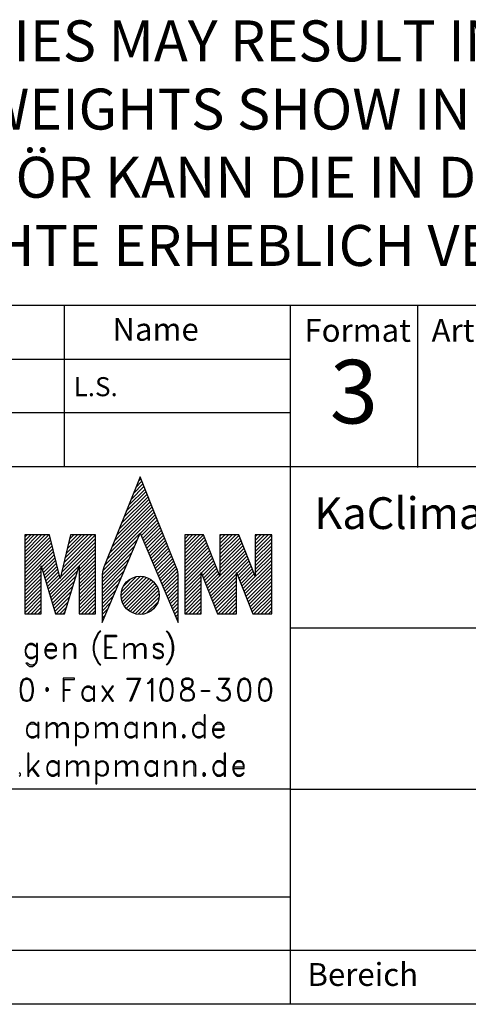
# Model space of a CAD drawing. Units: millimetres. Extents: x -2100 to 9929, y -980 to 7649.
# Drawn here: x 7975 to 8578, y -980 to 344 of the extents above; entities that cross this region are included whole.
import ezdxf

# ---------------------------------------------------------------- set-up
doc = ezdxf.new("R2010")
doc.units = ezdxf.units.MM
for name, color, linetype in [('1', 7, 'Continuous'), ('102', 7, 'Continuous'), ('15', 7, 'Continuous'), ('3', 7, 'Continuous'), ('500', 7, 'Continuous'), ('Predefinito', 7, 'Continuous')]:
    doc.layers.add(name, color=color, linetype=linetype)
doc.styles.add('CONVERTER_12', font='txt.shx', dxfattribs={"width": 0.81})
doc.styles.add('CONVERTER_14', font='txt.shx', dxfattribs={"width": 0.9})
doc.styles.add('CONVERTER_15', font='txt.shx', dxfattribs={"width": 0.933419})
pattern_1 = [(45, (3065.079, -980.25), (-2.4175326, 2.4175326), [])]

msp = doc.modelspace()

# ---------------------------------------------------------------- hatches: boundary and pattern name
at = {"layer": '1', "linetype": 'Continuous'}
h = msp.add_hatch(dxfattribs=at)
h.set_pattern_fill('_USER', color=5, scale=3.418907, angle=45, pattern_type=0)
h.set_pattern_definition(pattern_1)
edge = h.paths.add_edge_path()
edge.add_line((8137.083, -270.615), (8088.407, -392.305))
edge.add_arc((8120.679, -405.214), 34.758, 158.198563, 180.000002)
edge.add_line((8085.921, -405.214), (8085.921, -466.449))
edge.add_line((8085.921, -466.449), (8137.083, -346.482))
edge.add_line((8137.083, -346.482), (8188.246, -466.449))
edge.add_line((8188.246, -466.449), (8188.246, -405.214))
edge.add_arc((8153.487, -405.214), 34.759, 0.000291, 21.801143)
edge.add_line((8185.76, -392.305), (8137.083, -270.615))
h = msp.add_hatch(dxfattribs=at)
h.set_pattern_fill('_USER', color=5, scale=3.418907, angle=45, pattern_type=0)
h.set_pattern_definition(pattern_1)
h.paths.add_polyline_path([(8015.452, -348.854), (7982.028, -348.854), (7982.028, -454.824), (8004.155, -454.824), (8004.155, -390.288), (8023.516, -454.824), (8035.575, -454.824), (8054.936, -390.288), (8054.936, -454.824), (8077.062, -454.824), (8077.062, -348.854), (8043.639, -348.854), (8029.545, -407.242)])
h = msp.add_hatch(dxfattribs=at)
h.set_pattern_fill('_USER', color=5, scale=3.418907, angle=45, pattern_type=0)
h.set_pattern_definition(pattern_1)
h.paths.add_polyline_path([(8222.509, -348.854), (8197.105, -348.854), (8197.105, -454.824), (8219.231, -454.824), (8219.231, -399.337), (8241.217, -454.824), (8266.621, -454.824), (8266.621, -399.337), (8288.606, -454.824), (8314.011, -454.824), (8314.011, -348.854), (8291.884, -348.854), (8291.884, -404.342), (8269.899, -348.854), (8244.494, -348.854), (8244.494, -404.342)])
h = msp.add_hatch(dxfattribs=at)
h.set_pattern_fill('_USER', color=5, scale=3.418907, angle=45, pattern_type=0)
h.set_pattern_definition(pattern_1)
edge = h.paths.add_edge_path()
edge.add_arc((8137.083, -430.091), 25.645, 0, 360)

# ---------------------------------------------------------------- linework, layer by layer
at = {"layer": '1', "color": 7, "linetype": 'Continuous'}
for p, q in [((9817.421, -40.051), (6654.932, -40.051)), ((9817.421, -257.02), (7597.524, -257.02)), ((9817.421, -980.25), (-2100.078, -980.25)), ((9817.421, -980.25), (6654.932, -980.25))]:
    msp.add_line(p, q, dxfattribs=at)
at = {"layer": '1', "color": 0, "linetype": 'Continuous'}
for p, q in [((8035.145, -40.051), (8035.145, -257.02)), ((8339.085, -980.25), (8339.085, -40.051)), ((8510.031, -41.037), (8510.031, -258.006)), ((7597.524, -112.374), (8339.085, -112.374)), ((8339.085, -184.697), (6654.932, -184.697)), ((8339.085, -690.958), (7597.524, -690.958)), ((6654.932, -835.604), (8339.085, -835.604)), ((9817.421, -907.927), (6654.932, -907.927))]:
    msp.add_line(p, q, dxfattribs=at)
at = {"layer": '1', "color": 2, "linetype": 'Continuous'}
for centre, radius, start, end in [((8120.679, -405.214), 34.758, 158.198563, 180.000002), ((8153.487, -405.214), 34.759, 0.000291, 21.801143)]:
    msp.add_arc(centre, radius, start, end, dxfattribs=at)
at = {"layer": '102', "color": 0, "linetype": 'Continuous'}
for p, q in [((8078.008, -485.441), (8075.532, -491.066)), ((8076.657, -491.066), (8079.133, -485.441)), ((8080.258, -481.165), (8078.008, -485.441)), ((8079.133, -485.441), (8081.608, -481.165)), ((8082.733, -478.464), (8080.258, -481.165)), ((8081.608, -481.165), (8084.084, -478.464)), ((8084.084, -478.464), (8082.733, -478.464)), ((8089.868, -484.333), (8089.868, -515.249)), ((8105.208, -484.333), (8089.868, -484.333)), ((8091.048, -485.749), (8091.048, -513.833)), ((8105.208, -485.749), (8091.048, -485.749)), ((8105.208, -484.333), (8105.208, -485.749)), ((8172.168, -478.464), (8173.518, -478.464)), ((8174.643, -481.165), (8172.168, -478.464)), ((8173.518, -478.464), (8175.993, -481.165)), ((8177.119, -485.441), (8174.643, -481.165)), ((8175.993, -481.165), (8178.244, -485.441)), ((8179.594, -491.066), (8177.119, -485.441)), ((8178.244, -485.441), (8180.719, -491.066)), ((7983.606, -499.201), (7982.426, -503.449)), ((7986.202, -496.133), (7983.606, -499.201)), ((7983.606, -503.449), (7985.022, -499.201)), ((7985.022, -499.201), (7986.202, -497.549)), ((7988.798, -494.717), (7986.202, -496.133)), ((7986.202, -497.549), (7988.798, -496.133)), ((7992.574, -494.717), (7988.798, -494.717)), ((7988.798, -496.133), (7992.574, -496.133)), ((7995.17, -496.133), (7992.574, -494.717)), ((7992.574, -496.133), (7997.766, -499.201)), ((7997.766, -499.201), (7995.17, -496.133)), ((7997.766, -494.717), (7997.766, -516.665)), ((7999.182, -494.717), (7997.766, -494.717)), ((7999.182, -516.665), (7999.182, -494.717)), ((8010.51, -499.201), (8009.094, -503.449)), ((8013.106, -496.133), (8010.51, -499.201)), ((8010.51, -503.449), (8011.69, -499.201)), ((8011.69, -499.201), (8013.106, -497.549)), ((8015.702, -494.717), (8013.106, -496.133)), ((8013.106, -497.549), (8015.702, -496.133)), ((8019.478, -494.717), (8015.702, -494.717)), ((8015.702, -496.133), (8019.478, -496.133)), ((8022.074, -496.133), (8019.478, -494.717)), ((8019.478, -496.133), (8022.074, -497.549)), ((8023.254, -497.549), (8022.074, -496.133)), ((8022.074, -497.549), (8023.254, -500.617)), ((8024.67, -500.617), (8023.254, -497.549)), ((8023.254, -500.617), (8023.254, -503.449)), ((8024.67, -504.865), (8024.67, -500.617)), ((8034.582, -494.717), (8034.582, -515.249)), ((8035.998, -494.717), (8034.582, -494.717)), ((8035.998, -515.249), (8035.998, -494.717)), ((8035.998, -500.617), (8039.774, -496.133)), ((8039.774, -497.549), (8035.998, -500.617)), ((8039.774, -496.133), (8042.37, -494.717)), ((8042.37, -496.133), (8039.774, -497.549)), ((8042.37, -494.717), (8046.146, -494.717)), ((8044.966, -496.133), (8042.37, -496.133)), ((8047.562, -497.549), (8044.966, -496.133)), ((8046.146, -494.717), (8048.742, -496.133)), ((8048.742, -500.617), (8047.562, -497.549)), ((8048.742, -496.133), (8050.158, -500.617)), ((8048.742, -515.249), (8048.742, -500.617)), ((8050.158, -500.617), (8050.158, -515.249)), ((8075.532, -491.066), (8074.182, -498.268)), ((8074.182, -498.268), (8074.182, -503.668)), ((8075.532, -498.268), (8076.657, -491.066)), ((8075.532, -503.668), (8075.532, -498.268)), ((8091.048, -499.201), (8098.836, -499.201)), ((8098.836, -500.617), (8091.048, -500.617)), ((8098.836, -499.201), (8098.836, -500.617)), ((8115.12, -494.717), (8115.12, -515.249)), ((8116.3, -494.717), (8115.12, -494.717)), ((8116.3, -515.249), (8116.3, -494.717)), ((8116.3, -500.617), (8120.312, -496.133)), ((8120.312, -497.549), (8116.3, -500.617)), ((8120.312, -496.133), (8122.908, -494.717)), ((8122.908, -496.133), (8120.312, -497.549)), ((8122.908, -494.717), (8126.684, -494.717)), ((8125.504, -496.133), (8122.908, -496.133)), ((8128.1, -497.549), (8125.504, -496.133)), ((8126.684, -494.717), (8129.28, -496.133)), ((8129.28, -500.617), (8128.1, -497.549)), ((8129.28, -496.133), (8130.46, -500.617)), ((8129.28, -515.249), (8129.28, -500.617)), ((8130.46, -500.617), (8134.472, -496.133)), ((8134.472, -497.549), (8130.46, -500.617)), ((8130.46, -500.617), (8130.46, -515.249)), ((8134.472, -496.133), (8137.068, -494.717)), ((8137.068, -496.133), (8134.472, -497.549)), ((8137.068, -494.717), (8140.844, -494.717)), ((8139.664, -496.133), (8137.068, -496.133)), ((8142.26, -497.549), (8139.664, -496.133)), ((8140.844, -494.717), (8143.44, -496.133)), ((8143.44, -500.617), (8142.26, -497.549)), ((8143.44, -496.133), (8144.62, -500.617)), ((8143.44, -515.249), (8143.44, -500.617)), ((8144.62, -500.617), (8144.62, -515.249)), ((8155.712, -496.133), (8154.532, -499.201)), ((8154.532, -499.201), (8155.712, -502.033)), ((8159.724, -494.717), (8155.712, -496.133)), ((8157.128, -496.133), (8155.712, -499.201)), ((8159.724, -496.133), (8155.712, -497.549)), ((8155.712, -499.201), (8157.128, -502.033)), ((8158.308, -502.033), (8155.712, -500.617)), ((8155.712, -502.033), (8158.308, -503.449)), ((8164.68, -504.865), (8158.308, -502.033)), ((8163.5, -494.717), (8159.724, -494.717)), ((8163.5, -496.133), (8159.724, -496.133)), ((8167.276, -496.133), (8163.5, -494.717)), ((8167.276, -497.549), (8163.5, -496.133)), ((8166.096, -496.133), (8167.276, -499.201)), ((8168.692, -499.201), (8167.276, -496.133)), ((8167.276, -499.201), (8168.692, -499.201)), ((8180.719, -498.268), (8179.594, -491.066)), ((8180.719, -491.066), (8182.069, -498.268)), ((8180.719, -503.668), (8180.719, -498.268)), ((8182.069, -498.268), (8182.069, -503.668)), ((7982.426, -503.449), (7982.426, -506.517)), ((7982.426, -506.517), (7983.606, -511.001)), ((7983.606, -506.517), (7983.606, -503.449)), ((7985.022, -511.001), (7983.606, -506.517)), ((7983.606, -511.001), (7986.202, -513.833)), ((7986.202, -512.417), (7985.022, -511.001)), ((7988.798, -513.833), (7986.202, -512.417)), ((7986.202, -513.833), (7988.798, -515.249)), ((7992.574, -513.833), (7988.798, -513.833)), ((7988.798, -515.249), (7992.574, -515.249)), ((7997.766, -511.001), (7992.574, -513.833)), ((7992.574, -515.249), (7995.17, -513.833)), ((7995.17, -513.833), (7997.766, -511.001)), ((8009.094, -503.449), (8009.094, -506.517)), ((8009.094, -506.517), (8010.51, -511.001)), ((8023.254, -503.449), (8010.51, -503.449)), ((8010.51, -506.517), (8010.51, -503.449)), ((8010.51, -504.865), (8024.67, -504.865)), ((8011.69, -511.001), (8010.51, -506.517)), ((8010.51, -511.001), (8013.106, -513.833)), ((8013.106, -512.417), (8011.69, -511.001)), ((8015.702, -513.833), (8013.106, -512.417)), ((8013.106, -513.833), (8015.702, -515.249)), ((8019.478, -513.833), (8015.702, -513.833)), ((8015.702, -515.249), (8019.478, -515.249)), ((8022.074, -512.417), (8019.478, -513.833)), ((8019.478, -515.249), (8022.074, -513.833)), ((8024.67, -511.001), (8022.074, -512.417)), ((8022.074, -513.833), (8024.67, -511.001)), ((8034.582, -515.249), (8035.998, -515.249)), ((8050.158, -515.249), (8048.742, -515.249)), ((8074.182, -503.668), (8075.532, -510.87)), ((8076.657, -510.87), (8075.532, -503.668)), ((8075.532, -510.87), (8078.008, -516.496)), ((8079.133, -516.496), (8076.657, -510.87)), ((8078.008, -516.496), (8080.258, -520.771)), ((8081.608, -520.771), (8079.133, -516.496)), ((8105.208, -515.249), (8089.868, -515.249)), ((8091.048, -513.833), (8105.208, -513.833)), ((8105.208, -513.833), (8105.208, -515.249)), ((8115.12, -515.249), (8116.3, -515.249)), ((8130.46, -515.249), (8129.28, -515.249)), ((8144.62, -515.249), (8143.44, -515.249)), ((8154.532, -511.001), (8155.712, -513.833)), ((8155.712, -511.001), (8154.532, -511.001)), ((8157.128, -513.833), (8155.712, -511.001)), ((8159.724, -513.833), (8155.712, -512.417)), ((8155.712, -513.833), (8159.724, -515.249)), ((8158.308, -503.449), (8164.68, -506.517)), ((8163.5, -513.833), (8159.724, -513.833)), ((8159.724, -515.249), (8163.5, -515.249)), ((8167.276, -512.417), (8163.5, -513.833)), ((8163.5, -515.249), (8167.276, -513.833)), ((8167.276, -506.517), (8164.68, -504.865)), ((8164.68, -506.517), (8167.276, -507.933)), ((8166.096, -506.517), (8167.276, -509.349)), ((8167.276, -511.001), (8166.096, -513.833)), ((8168.692, -509.349), (8167.276, -506.517)), ((8167.276, -509.349), (8167.276, -511.001)), ((8167.276, -513.833), (8168.692, -511.001)), ((8168.692, -511.001), (8168.692, -509.349)), ((8174.643, -520.771), (8177.119, -516.496)), ((8178.244, -516.496), (8175.993, -520.771)), ((8177.119, -516.496), (8179.594, -510.87)), ((8180.719, -510.87), (8178.244, -516.496)), ((8179.594, -510.87), (8180.719, -503.668)), ((8182.069, -503.668), (8180.719, -510.87)), ((7986.202, -521.149), (7983.606, -521.149)), ((7983.606, -521.149), (7986.202, -524.217)), ((7987.618, -522.801), (7986.202, -521.149)), ((7986.202, -524.217), (7988.798, -525.633)), ((7990.214, -524.217), (7987.618, -522.801)), ((7988.798, -525.633), (7992.574, -525.633)), ((7992.574, -524.217), (7990.214, -524.217)), ((7995.17, -522.801), (7992.574, -524.217)), ((7992.574, -525.633), (7995.17, -524.217)), ((7996.586, -521.149), (7995.17, -522.801)), ((7995.17, -524.217), (7997.766, -521.149)), ((7997.766, -516.665), (7996.586, -521.149)), ((7997.766, -521.149), (7999.182, -516.665)), ((8080.258, -520.771), (8082.733, -523.472)), ((8084.084, -523.472), (8081.608, -520.771)), ((8082.733, -523.472), (8084.084, -523.472)), ((8172.168, -523.472), (8174.643, -520.771)), ((8173.518, -523.472), (8172.168, -523.472)), ((8175.993, -520.771), (8173.518, -523.472)), ((7983.546, -541.725), (7979.534, -543.141)), ((7985.906, -541.725), (7983.546, -541.725)), ((7989.918, -543.141), (7985.906, -541.725)), ((8033.648, -541.725), (8033.648, -572.641)), ((8048.988, -541.725), (8033.648, -541.725)), ((8048.988, -543.141), (8048.988, -541.725)), ((8119.671, -541.725), (8137.607, -541.725)), ((8119.671, -543.141), (8119.671, -541.725)), ((8123.447, -572.641), (8136.427, -541.725)), ((8137.607, -541.725), (8124.863, -572.641)), ((8150.115, -546.209), (8153.891, -541.725)), ((8153.891, -541.725), (8153.891, -572.641)), ((8171.591, -541.725), (8167.579, -543.141)), ((8173.951, -541.725), (8171.591, -541.725)), ((8177.963, -543.141), (8173.951, -541.725)), ((8198.023, -541.725), (8194.247, -543.141)), ((8203.215, -541.725), (8198.023, -541.725)), ((8206.991, -543.141), (8203.215, -541.725)), ((8242.982, -541.725), (8257.142, -541.725)), ((8242.982, -543.141), (8242.982, -541.725)), ((8255.726, -541.725), (8246.758, -554.941)), ((8257.142, -541.725), (8248.174, -554.941)), ((8276.022, -541.725), (8272.01, -543.141)), ((8278.382, -541.725), (8276.022, -541.725)), ((8282.394, -543.141), (8278.382, -541.725)), ((8303.87, -541.725), (8299.858, -543.141)), ((8306.23, -541.725), (8303.87, -541.725)), ((8310.242, -543.141), (8306.23, -541.725)), ((7976.938, -547.625), (7975.758, -554.941)), ((7975.758, -554.941), (7975.758, -559.425)), ((7979.534, -543.141), (7976.938, -547.625)), ((7978.354, -547.625), (7976.938, -554.941)), ((7976.938, -554.941), (7976.938, -559.425)), ((7980.95, -543.141), (7978.354, -547.625)), ((7983.546, -543.141), (7979.534, -544.793)), ((7985.906, -543.141), (7983.546, -543.141)), ((7989.918, -544.793), (7985.906, -543.141)), ((7991.098, -547.625), (7988.502, -543.141)), ((7992.514, -547.625), (7989.918, -543.141)), ((7992.514, -554.941), (7991.098, -547.625)), ((7993.694, -554.941), (7992.514, -547.625)), ((7992.514, -559.425), (7992.514, -554.941)), ((7993.694, -559.425), (7993.694, -554.941)), ((8011.403, -554.632), (8010.223, -556.048)), ((8010.223, -556.048), (8010.223, -557.464)), ((8012.583, -554.632), (8011.403, -554.632)), ((8012.583, -556.048), (8011.403, -556.048)), ((8011.403, -556.048), (8011.403, -557.464)), ((8013.999, -556.048), (8012.583, -554.632)), ((8012.583, -557.464), (8012.583, -556.048)), ((8013.999, -557.464), (8013.999, -556.048)), ((8034.828, -543.141), (8048.988, -543.141)), ((8034.828, -572.641), (8034.828, -543.141)), ((8062.676, -553.525), (8060.08, -556.593)), ((8061.496, -556.593), (8062.676, -554.941)), ((8065.272, -552.109), (8062.676, -553.525)), ((8062.676, -554.941), (8065.272, -553.525)), ((8069.048, -552.109), (8065.272, -552.109)), ((8065.272, -553.525), (8069.048, -553.525)), ((8071.644, -553.525), (8069.048, -552.109)), ((8069.048, -553.525), (8074.24, -556.593)), ((8074.24, -556.593), (8071.644, -553.525)), ((8074.24, -552.109), (8074.24, -572.641)), ((8075.656, -552.109), (8074.24, -552.109)), ((8075.656, -572.641), (8075.656, -552.109)), ((8099.728, -552.109), (8085.568, -572.641)), ((8085.568, -552.109), (8099.728, -572.641)), ((8086.984, -552.109), (8085.568, -552.109)), ((8086.984, -572.641), (8101.144, -552.109)), ((8101.144, -572.641), (8086.984, -552.109)), ((8101.144, -552.109), (8099.728, -552.109)), ((8136.427, -543.141), (8119.671, -543.141)), ((8147.519, -547.625), (8150.115, -546.209)), ((8147.519, -549.041), (8147.519, -547.625)), ((8150.115, -547.625), (8147.519, -549.041)), ((8152.711, -544.793), (8150.115, -547.625)), ((8152.711, -572.641), (8152.711, -544.793)), ((8164.983, -547.625), (8163.803, -554.941)), ((8163.803, -554.941), (8163.803, -559.425)), ((8167.579, -543.141), (8164.983, -547.625)), ((8166.399, -547.625), (8164.983, -554.941)), ((8164.983, -554.941), (8164.983, -559.425)), ((8168.995, -543.141), (8166.399, -547.625)), ((8171.591, -543.141), (8167.579, -544.793)), ((8173.951, -543.141), (8171.591, -543.141)), ((8177.963, -544.793), (8173.951, -543.141)), ((8179.143, -547.625), (8176.547, -543.141)), ((8180.559, -547.625), (8177.963, -543.141)), ((8180.559, -554.941), (8179.143, -547.625)), ((8181.739, -554.941), (8180.559, -547.625)), ((8180.559, -559.425), (8180.559, -554.941)), ((8181.739, -559.425), (8181.739, -554.941)), ((8194.247, -543.141), (8192.831, -546.209)), ((8192.831, -546.209), (8192.831, -549.041)), ((8192.831, -549.041), (8194.247, -552.109)), ((8198.023, -543.141), (8194.247, -544.793)), ((8195.427, -543.141), (8194.247, -546.209)), ((8194.247, -546.209), (8194.247, -549.041)), ((8194.247, -549.041), (8195.427, -552.109)), ((8194.247, -552.109), (8195.427, -553.525)), ((8195.427, -552.109), (8198.023, -553.525)), ((8195.427, -553.525), (8198.023, -554.941)), ((8195.427, -556.593), (8198.023, -554.941)), ((8203.215, -543.141), (8198.023, -543.141)), ((8198.023, -554.941), (8203.215, -553.525)), ((8198.023, -553.525), (8203.215, -554.941)), ((8198.023, -556.593), (8203.215, -554.941)), ((8198.023, -554.941), (8203.215, -556.593)), ((8206.991, -544.793), (8203.215, -543.141)), ((8203.215, -553.525), (8205.811, -552.109)), ((8203.215, -554.941), (8205.811, -553.525)), ((8203.215, -554.941), (8205.811, -556.593)), ((8206.991, -546.209), (8205.811, -543.141)), ((8205.811, -552.109), (8206.991, -549.041)), ((8205.811, -553.525), (8206.991, -552.109)), ((8208.407, -546.209), (8206.991, -543.141)), ((8206.991, -549.041), (8206.991, -546.209)), ((8206.991, -552.109), (8208.407, -549.041)), ((8208.407, -549.041), (8208.407, -546.209)), ((8255.726, -543.141), (8242.982, -543.141)), ((8246.758, -554.941), (8250.534, -554.941)), ((8248.174, -553.525), (8250.534, -553.525)), ((8250.534, -553.525), (8254.546, -554.941)), ((8250.534, -554.941), (8254.546, -556.593)), ((8251.95, -554.941), (8255.726, -558.009)), ((8254.546, -554.941), (8257.142, -558.009)), ((8269.414, -547.625), (8268.234, -554.941)), ((8268.234, -554.941), (8268.234, -559.425)), ((8272.01, -543.141), (8269.414, -547.625)), ((8270.83, -547.625), (8269.414, -554.941)), ((8269.414, -554.941), (8269.414, -559.425)), ((8273.426, -543.141), (8270.83, -547.625)), ((8276.022, -543.141), (8272.01, -544.793)), ((8278.382, -543.141), (8276.022, -543.141)), ((8282.394, -544.793), (8278.382, -543.141)), ((8283.574, -547.625), (8280.978, -543.141)), ((8284.99, -547.625), (8282.394, -543.141)), ((8284.99, -554.941), (8283.574, -547.625)), ((8286.17, -554.941), (8284.99, -547.625)), ((8284.99, -559.425), (8284.99, -554.941)), ((8286.17, -559.425), (8286.17, -554.941)), ((8297.262, -547.625), (8296.082, -554.941)), ((8296.082, -554.941), (8296.082, -559.425)), ((8299.858, -543.141), (8297.262, -547.625)), ((8298.678, -547.625), (8297.262, -554.941)), ((8297.262, -554.941), (8297.262, -559.425)), ((8301.274, -543.141), (8298.678, -547.625)), ((8303.87, -543.141), (8299.858, -544.793)), ((8306.23, -543.141), (8303.87, -543.141)), ((8310.242, -544.793), (8306.23, -543.141)), ((8311.422, -547.625), (8308.826, -543.141)), ((8312.838, -547.625), (8310.242, -543.141)), ((8312.838, -554.941), (8311.422, -547.625)), ((8314.018, -554.941), (8312.838, -547.625)), ((8312.838, -559.425), (8312.838, -554.941)), ((8314.018, -559.425), (8314.018, -554.941)), ((7975.758, -559.425), (7976.938, -566.741)), ((7976.938, -559.425), (7978.354, -566.741)), ((7976.938, -566.741), (7979.534, -571.225)), ((7978.354, -566.741), (7980.95, -571.225)), ((7988.502, -571.225), (7991.098, -566.741)), ((7989.918, -571.225), (7992.514, -566.741)), ((7991.098, -566.741), (7992.514, -559.425)), ((7992.514, -566.741), (7993.694, -559.425)), ((8010.223, -557.464), (8011.403, -558.88)), ((8011.403, -557.464), (8012.583, -557.464)), ((8011.403, -558.88), (8012.583, -558.88)), ((8012.583, -558.88), (8013.999, -557.464)), ((8034.828, -556.593), (8042.616, -556.593)), ((8042.616, -558.009), (8034.828, -558.009)), ((8042.616, -556.593), (8042.616, -558.009)), ((8060.08, -556.593), (8058.9, -560.841)), ((8058.9, -560.841), (8058.9, -563.909)), ((8058.9, -563.909), (8060.08, -568.393)), ((8060.08, -560.841), (8061.496, -556.593)), ((8060.08, -563.909), (8060.08, -560.841)), ((8061.496, -568.393), (8060.08, -563.909)), ((8060.08, -568.393), (8062.676, -571.225)), ((8062.676, -569.809), (8061.496, -568.393)), ((8074.24, -568.393), (8069.048, -571.225)), ((8071.644, -571.225), (8074.24, -568.393)), ((8163.803, -559.425), (8164.983, -566.741)), ((8164.983, -559.425), (8166.399, -566.741)), ((8164.983, -566.741), (8167.579, -571.225)), ((8166.399, -566.741), (8168.995, -571.225)), ((8176.547, -571.225), (8179.143, -566.741)), ((8177.963, -571.225), (8180.559, -566.741)), ((8179.143, -566.741), (8180.559, -559.425)), ((8180.559, -566.741), (8181.739, -559.425)), ((8191.651, -562.257), (8192.831, -559.425)), ((8191.651, -566.741), (8191.651, -562.257)), ((8192.831, -569.809), (8191.651, -566.741)), ((8192.831, -559.425), (8195.427, -556.593)), ((8192.831, -562.257), (8194.247, -559.425)), ((8192.831, -566.741), (8192.831, -562.257)), ((8194.247, -569.809), (8192.831, -566.741)), ((8192.831, -568.393), (8196.843, -571.225)), ((8194.247, -559.425), (8195.427, -558.009)), ((8195.427, -558.009), (8198.023, -556.593)), ((8203.215, -556.593), (8205.811, -558.009)), ((8204.395, -571.225), (8208.407, -568.393)), ((8205.811, -556.593), (8208.407, -559.425)), ((8205.811, -558.009), (8206.991, -559.425)), ((8206.991, -559.425), (8208.407, -562.257)), ((8208.407, -566.741), (8206.991, -569.809)), ((8208.407, -559.425), (8209.587, -562.257)), ((8208.407, -562.257), (8208.407, -566.741)), ((8209.587, -566.741), (8208.407, -569.809)), ((8209.587, -562.257), (8209.587, -566.741)), ((8219.499, -558.009), (8230.473, -558.009)), ((8219.499, -559.425), (8219.499, -558.009)), ((8230.473, -559.425), (8219.499, -559.425)), ((8230.473, -558.009), (8230.473, -559.425)), ((8240.386, -566.741), (8241.566, -566.741)), ((8241.566, -569.809), (8240.386, -566.741)), ((8241.566, -566.741), (8242.982, -569.809)), ((8245.578, -571.225), (8241.566, -568.393)), ((8255.726, -568.393), (8251.95, -571.225)), ((8254.546, -556.593), (8257.142, -560.841)), ((8254.546, -569.809), (8257.142, -565.325)), ((8257.142, -568.393), (8254.546, -571.225)), ((8255.726, -558.009), (8257.142, -562.257)), ((8257.142, -563.909), (8255.726, -568.393)), ((8257.142, -558.009), (8258.322, -562.257)), ((8257.142, -562.257), (8257.142, -563.909)), ((8258.322, -563.909), (8257.142, -568.393)), ((8258.322, -562.257), (8258.322, -563.909)), ((8268.234, -559.425), (8269.414, -566.741)), ((8269.414, -559.425), (8270.83, -566.741)), ((8269.414, -566.741), (8272.01, -571.225)), ((8270.83, -566.741), (8273.426, -571.225)), ((8280.978, -571.225), (8283.574, -566.741)), ((8282.394, -571.225), (8284.99, -566.741)), ((8283.574, -566.741), (8284.99, -559.425)), ((8284.99, -566.741), (8286.17, -559.425)), ((8296.082, -559.425), (8297.262, -566.741)), ((8297.262, -559.425), (8298.678, -566.741)), ((8297.262, -566.741), (8299.858, -571.225)), ((8298.678, -566.741), (8301.274, -571.225)), ((8308.826, -571.225), (8311.422, -566.741)), ((8310.242, -571.225), (8312.838, -566.741)), ((8311.422, -566.741), (8312.838, -559.425)), ((8312.838, -566.741), (8314.018, -559.425)), ((7979.534, -569.809), (7983.546, -571.225)), ((7979.534, -571.225), (7983.546, -572.641)), ((7983.546, -571.225), (7985.906, -571.225)), ((7983.546, -572.641), (7985.906, -572.641)), ((7985.906, -571.225), (7989.918, -569.809)), ((7985.906, -572.641), (7989.918, -571.225)), ((8033.648, -572.641), (8034.828, -572.641)), ((8065.272, -571.225), (8062.676, -569.809)), ((8062.676, -571.225), (8065.272, -572.641)), ((8069.048, -571.225), (8065.272, -571.225)), ((8065.272, -572.641), (8069.048, -572.641)), ((8069.048, -572.641), (8071.644, -571.225)), ((8074.24, -572.641), (8075.656, -572.641)), ((8085.568, -572.641), (8086.984, -572.641)), ((8099.728, -572.641), (8101.144, -572.641)), ((8124.863, -572.641), (8123.447, -572.641)), ((8153.891, -572.641), (8152.711, -572.641)), ((8167.579, -569.809), (8171.591, -571.225)), ((8167.579, -571.225), (8171.591, -572.641)), ((8171.591, -571.225), (8173.951, -571.225)), ((8171.591, -572.641), (8173.951, -572.641)), ((8173.951, -571.225), (8177.963, -569.809)), ((8173.951, -572.641), (8177.963, -571.225)), ((8194.247, -571.225), (8192.831, -569.809)), ((8198.023, -571.225), (8194.247, -569.809)), ((8198.023, -572.641), (8194.247, -571.225)), ((8203.215, -571.225), (8198.023, -571.225)), ((8203.215, -572.641), (8198.023, -572.641)), ((8206.991, -569.809), (8203.215, -571.225)), ((8206.991, -571.225), (8203.215, -572.641)), ((8208.407, -569.809), (8206.991, -571.225)), ((8242.982, -571.225), (8241.566, -569.809)), ((8242.982, -569.809), (8246.758, -571.225)), ((8246.758, -572.641), (8242.982, -571.225)), ((8246.758, -571.225), (8250.534, -571.225)), ((8250.534, -572.641), (8246.758, -572.641)), ((8250.534, -571.225), (8254.546, -569.809)), ((8254.546, -571.225), (8250.534, -572.641)), ((8272.01, -569.809), (8276.022, -571.225)), ((8272.01, -571.225), (8276.022, -572.641)), ((8276.022, -571.225), (8278.382, -571.225)), ((8276.022, -572.641), (8278.382, -572.641)), ((8278.382, -571.225), (8282.394, -569.809)), ((8278.382, -572.641), (8282.394, -571.225)), ((8299.858, -569.809), (8303.87, -571.225)), ((8299.858, -571.225), (8303.87, -572.641)), ((8303.87, -571.225), (8306.23, -571.225)), ((8303.87, -572.641), (8306.23, -572.641)), ((8306.23, -571.225), (8310.242, -569.809)), ((8306.23, -572.641), (8310.242, -571.225)), ((8223.035, -590.982), (8223.035, -621.898)), ((8224.451, -590.982), (8223.035, -590.982)), ((8224.451, -621.898), (8224.451, -590.982)), ((7985.381, -605.85), (7984.201, -610.098)), ((7987.977, -602.782), (7985.381, -605.85)), ((7985.381, -610.098), (7986.797, -605.85)), ((7986.797, -605.85), (7987.977, -604.198)), ((7990.573, -601.366), (7987.977, -602.782)), ((7987.977, -604.198), (7990.573, -602.782)), ((7994.349, -601.366), (7990.573, -601.366)), ((7990.573, -602.782), (7994.349, -602.782)), ((7996.945, -602.782), (7994.349, -601.366)), ((7994.349, -602.782), (7999.541, -605.85)), ((7999.541, -605.85), (7996.945, -602.782)), ((7999.541, -601.366), (7999.541, -621.898)), ((8000.957, -601.366), (7999.541, -601.366)), ((8000.957, -621.898), (8000.957, -601.366)), ((8010.869, -601.366), (8010.869, -621.898)), ((8012.049, -601.366), (8010.869, -601.366)), ((8012.049, -621.898), (8012.049, -601.366)), ((8012.049, -607.266), (8016.061, -602.782)), ((8016.061, -604.198), (8012.049, -607.266)), ((8016.061, -602.782), (8018.658, -601.366)), ((8018.658, -602.782), (8016.061, -604.198)), ((8018.658, -601.366), (8022.434, -601.366)), ((8021.254, -602.782), (8018.658, -602.782)), ((8023.85, -604.198), (8021.254, -602.782)), ((8022.434, -601.366), (8025.03, -602.782)), ((8025.03, -607.266), (8023.85, -604.198)), ((8025.03, -602.782), (8026.21, -607.266)), ((8025.03, -621.898), (8025.03, -607.266)), ((8026.21, -607.266), (8030.222, -602.782)), ((8030.222, -604.198), (8026.21, -607.266)), ((8026.21, -607.266), (8026.21, -621.898)), ((8030.222, -602.782), (8032.818, -601.366)), ((8032.818, -602.782), (8030.222, -604.198)), ((8032.818, -601.366), (8036.594, -601.366)), ((8035.414, -602.782), (8032.818, -602.782)), ((8038.01, -604.198), (8035.414, -602.782)), ((8036.594, -601.366), (8039.19, -602.782)), ((8039.19, -607.266), (8038.01, -604.198)), ((8039.19, -602.782), (8040.37, -607.266)), ((8039.19, -621.898), (8039.19, -607.266)), ((8040.37, -607.266), (8040.37, -621.898)), ((8050.282, -601.366), (8050.282, -632.282)), ((8051.698, -601.366), (8050.282, -601.366)), ((8051.698, -632.282), (8051.698, -601.366)), ((8051.698, -605.85), (8054.294, -602.782)), ((8056.89, -602.782), (8051.698, -605.85)), ((8054.294, -602.782), (8056.89, -601.366)), ((8056.89, -601.366), (8060.666, -601.366)), ((8060.666, -602.782), (8056.89, -602.782)), ((8060.666, -601.366), (8063.262, -602.782)), ((8063.262, -604.198), (8060.666, -602.782)), ((8063.262, -602.782), (8065.858, -605.85)), ((8064.442, -605.85), (8063.262, -604.198)), ((8065.858, -610.098), (8064.442, -605.85)), ((8065.858, -605.85), (8067.038, -610.098)), ((8076.95, -601.366), (8076.95, -621.898)), ((8078.13, -601.366), (8076.95, -601.366)), ((8078.13, -621.898), (8078.13, -601.366)), ((8078.13, -607.266), (8082.142, -602.782)), ((8082.142, -604.198), (8078.13, -607.266)), ((8082.142, -602.782), (8084.738, -601.366)), ((8084.738, -602.782), (8082.142, -604.198)), ((8084.738, -601.366), (8088.514, -601.366)), ((8087.334, -602.782), (8084.738, -602.782)), ((8089.93, -604.198), (8087.334, -602.782)), ((8088.514, -601.366), (8091.11, -602.782)), ((8091.11, -607.266), (8089.93, -604.198)), ((8091.11, -602.782), (8092.29, -607.266)), ((8091.11, -621.898), (8091.11, -607.266)), ((8092.29, -607.266), (8096.302, -602.782)), ((8096.302, -604.198), (8092.29, -607.266)), ((8092.29, -607.266), (8092.29, -621.898)), ((8096.302, -602.782), (8098.898, -601.366)), ((8098.898, -602.782), (8096.302, -604.198)), ((8098.898, -601.366), (8102.674, -601.366)), ((8101.494, -602.782), (8098.898, -602.782)), ((8104.09, -604.198), (8101.494, -602.782)), ((8102.674, -601.366), (8105.27, -602.782)), ((8105.27, -607.266), (8104.09, -604.198)), ((8105.27, -602.782), (8106.45, -607.266)), ((8105.27, -621.898), (8105.27, -607.266)), ((8106.45, -607.266), (8106.45, -621.898)), ((8117.542, -605.85), (8116.362, -610.098)), ((8120.138, -602.782), (8117.542, -605.85)), ((8117.542, -610.098), (8118.958, -605.85)), ((8118.958, -605.85), (8120.138, -604.198)), ((8122.734, -601.366), (8120.138, -602.782)), ((8120.138, -604.198), (8122.734, -602.782)), ((8126.51, -601.366), (8122.734, -601.366)), ((8122.734, -602.782), (8126.51, -602.782)), ((8129.106, -602.782), (8126.51, -601.366)), ((8126.51, -602.782), (8131.702, -605.85)), ((8131.702, -605.85), (8129.106, -602.782)), ((8131.702, -601.366), (8131.702, -621.898)), ((8133.118, -601.366), (8131.702, -601.366)), ((8133.118, -621.898), (8133.118, -601.366)), ((8143.031, -601.366), (8143.031, -621.898)), ((8144.447, -601.366), (8143.031, -601.366)), ((8144.447, -621.898), (8144.447, -601.366)), ((8144.447, -607.266), (8148.223, -602.782)), ((8148.223, -604.198), (8144.447, -607.266)), ((8148.223, -602.782), (8150.819, -601.366)), ((8150.819, -602.782), (8148.223, -604.198)), ((8150.819, -601.366), (8154.595, -601.366)), ((8153.415, -602.782), (8150.819, -602.782)), ((8156.011, -604.198), (8153.415, -602.782)), ((8154.595, -601.366), (8157.191, -602.782)), ((8157.191, -607.266), (8156.011, -604.198)), ((8157.191, -602.782), (8158.607, -607.266)), ((8157.191, -621.898), (8157.191, -607.266)), ((8158.607, -607.266), (8158.607, -621.898)), ((8168.519, -601.366), (8168.519, -621.898)), ((8169.935, -601.366), (8168.519, -601.366)), ((8169.935, -621.898), (8169.935, -601.366)), ((8169.935, -607.266), (8173.711, -602.782)), ((8173.711, -604.198), (8169.935, -607.266)), ((8173.711, -602.782), (8176.307, -601.366)), ((8176.307, -602.782), (8173.711, -604.198)), ((8176.307, -601.366), (8180.083, -601.366)), ((8178.903, -602.782), (8176.307, -602.782)), ((8181.499, -604.198), (8178.903, -602.782)), ((8180.083, -601.366), (8182.679, -602.782)), ((8182.679, -607.266), (8181.499, -604.198)), ((8182.679, -602.782), (8184.095, -607.266)), ((8182.679, -621.898), (8182.679, -607.266)), ((8184.095, -607.266), (8184.095, -621.898)), ((8208.875, -605.85), (8207.695, -610.098)), ((8211.471, -602.782), (8208.875, -605.85)), ((8208.875, -610.098), (8210.291, -605.85)), ((8210.291, -605.85), (8211.471, -604.198)), ((8214.067, -601.366), (8211.471, -602.782)), ((8211.471, -604.198), (8214.067, -602.782)), ((8217.843, -601.366), (8214.067, -601.366)), ((8214.067, -602.782), (8217.843, -602.782)), ((8220.439, -602.782), (8217.843, -601.366)), ((8217.843, -602.782), (8223.035, -605.85)), ((8223.035, -605.85), (8220.439, -602.782)), ((8235.779, -605.85), (8234.363, -610.098)), ((8238.375, -602.782), (8235.779, -605.85)), ((8235.779, -610.098), (8236.959, -605.85)), ((8236.959, -605.85), (8238.375, -604.198)), ((8240.971, -601.366), (8238.375, -602.782)), ((8238.375, -604.198), (8240.971, -602.782)), ((8244.747, -601.366), (8240.971, -601.366)), ((8240.971, -602.782), (8244.747, -602.782)), ((8247.343, -602.782), (8244.747, -601.366)), ((8244.747, -602.782), (8247.343, -604.198)), ((8248.523, -604.198), (8247.343, -602.782)), ((8247.343, -604.198), (8248.523, -607.266)), ((8249.939, -607.266), (8248.523, -604.198)), ((8248.523, -607.266), (8248.523, -610.098)), ((8249.939, -611.514), (8249.939, -607.266)), ((7984.201, -610.098), (7984.201, -613.166)), ((7984.201, -613.166), (7985.381, -617.65)), ((7985.381, -613.166), (7985.381, -610.098)), ((7986.797, -617.65), (7985.381, -613.166)), ((7985.381, -617.65), (7987.977, -620.482)), ((7987.977, -619.066), (7986.797, -617.65)), ((7990.573, -620.482), (7987.977, -619.066)), ((7987.977, -620.482), (7990.573, -621.898)), ((7994.349, -620.482), (7990.573, -620.482)), ((7990.573, -621.898), (7994.349, -621.898)), ((7999.541, -617.65), (7994.349, -620.482)), ((7994.349, -621.898), (7996.945, -620.482)), ((7996.945, -620.482), (7999.541, -617.65)), ((7999.541, -621.898), (8000.957, -621.898)), ((8010.869, -621.898), (8012.049, -621.898)), ((8026.21, -621.898), (8025.03, -621.898)), ((8040.37, -621.898), (8039.19, -621.898)), ((8054.294, -620.482), (8051.698, -617.65)), ((8051.698, -617.65), (8056.89, -620.482)), ((8056.89, -621.898), (8054.294, -620.482)), ((8056.89, -620.482), (8060.666, -620.482)), ((8060.666, -621.898), (8056.89, -621.898)), ((8060.666, -620.482), (8063.262, -619.066)), ((8063.262, -620.482), (8060.666, -621.898)), ((8065.858, -617.65), (8063.262, -620.482)), ((8063.262, -619.066), (8064.442, -617.65)), ((8064.442, -617.65), (8065.858, -613.166)), ((8065.858, -613.166), (8065.858, -610.098)), ((8067.038, -613.166), (8065.858, -617.65)), ((8067.038, -610.098), (8067.038, -613.166)), ((8076.95, -621.898), (8078.13, -621.898)), ((8092.29, -621.898), (8091.11, -621.898)), ((8106.45, -621.898), (8105.27, -621.898)), ((8116.362, -610.098), (8116.362, -613.166)), ((8116.362, -613.166), (8117.542, -617.65)), ((8117.542, -613.166), (8117.542, -610.098)), ((8118.958, -617.65), (8117.542, -613.166)), ((8117.542, -617.65), (8120.138, -620.482)), ((8120.138, -619.066), (8118.958, -617.65)), ((8122.734, -620.482), (8120.138, -619.066)), ((8120.138, -620.482), (8122.734, -621.898)), ((8126.51, -620.482), (8122.734, -620.482)), ((8122.734, -621.898), (8126.51, -621.898)), ((8131.702, -617.65), (8126.51, -620.482)), ((8126.51, -621.898), (8129.106, -620.482)), ((8129.106, -620.482), (8131.702, -617.65)), ((8131.702, -621.898), (8133.118, -621.898)), ((8143.031, -621.898), (8144.447, -621.898)), ((8158.607, -621.898), (8157.191, -621.898)), ((8168.519, -621.898), (8169.935, -621.898)), ((8184.095, -621.898), (8182.679, -621.898)), ((8195.187, -617.65), (8194.007, -619.066)), ((8194.007, -619.066), (8194.007, -620.482)), ((8194.007, -620.482), (8195.187, -621.898)), ((8196.367, -617.65), (8195.187, -617.65)), ((8196.367, -619.066), (8195.187, -619.066)), ((8195.187, -619.066), (8195.187, -620.482)), ((8195.187, -620.482), (8196.367, -620.482)), ((8195.187, -621.898), (8196.367, -621.898)), ((8197.783, -619.066), (8196.367, -617.65)), ((8196.367, -620.482), (8196.367, -619.066)), ((8196.367, -621.898), (8197.783, -620.482)), ((8197.783, -620.482), (8197.783, -619.066)), ((8207.695, -610.098), (8207.695, -613.166)), ((8207.695, -613.166), (8208.875, -617.65)), ((8208.875, -613.166), (8208.875, -610.098)), ((8210.291, -617.65), (8208.875, -613.166)), ((8208.875, -617.65), (8211.471, -620.482)), ((8211.471, -619.066), (8210.291, -617.65)), ((8214.067, -620.482), (8211.471, -619.066)), ((8211.471, -620.482), (8214.067, -621.898)), ((8217.843, -620.482), (8214.067, -620.482)), ((8214.067, -621.898), (8217.843, -621.898)), ((8223.035, -617.65), (8217.843, -620.482)), ((8217.843, -621.898), (8220.439, -620.482)), ((8220.439, -620.482), (8223.035, -617.65)), ((8223.035, -621.898), (8224.451, -621.898)), ((8234.363, -610.098), (8234.363, -613.166)), ((8234.363, -613.166), (8235.779, -617.65)), ((8248.523, -610.098), (8235.779, -610.098)), ((8235.779, -613.166), (8235.779, -610.098)), ((8235.779, -611.514), (8249.939, -611.514)), ((8236.959, -617.65), (8235.779, -613.166)), ((8235.779, -617.65), (8238.375, -620.482)), ((8238.375, -619.066), (8236.959, -617.65)), ((8240.971, -620.482), (8238.375, -619.066)), ((8238.375, -620.482), (8240.971, -621.898)), ((8244.747, -620.482), (8240.971, -620.482)), ((8240.971, -621.898), (8244.747, -621.898)), ((8247.343, -619.066), (8244.747, -620.482)), ((8244.747, -621.898), (8247.343, -620.482)), ((8249.939, -617.65), (8247.343, -619.066)), ((8247.343, -620.482), (8249.939, -617.65)), ((8050.282, -632.282), (8051.698, -632.282)), ((7985.971, -642.296), (7985.971, -673.213)), ((7987.387, -642.296), (7985.971, -642.296)), ((7987.387, -673.213), (7987.387, -642.296)), ((8250.293, -642.296), (8250.293, -673.213)), ((8251.71, -642.296), (8250.293, -642.296)), ((8251.71, -673.213), (8251.71, -642.296)), ((8000.131, -652.68), (7987.387, -667.313)), ((7987.387, -668.965), (8001.547, -652.68)), ((8001.547, -673.213), (7992.579, -661.412)), ((8001.547, -652.68), (8000.131, -652.68)), ((8012.639, -657.164), (8011.459, -661.412)), ((8011.459, -661.412), (8011.459, -664.481)), ((8015.235, -654.096), (8012.639, -657.164)), ((8012.639, -661.412), (8014.055, -657.164)), ((8012.639, -664.481), (8012.639, -661.412)), ((8014.055, -657.164), (8015.235, -655.512)), ((8017.832, -652.68), (8015.235, -654.096)), ((8015.235, -655.512), (8017.832, -654.096)), ((8021.608, -652.68), (8017.832, -652.68)), ((8017.832, -654.096), (8021.608, -654.096)), ((8024.204, -654.096), (8021.608, -652.68)), ((8021.608, -654.096), (8026.8, -657.164)), ((8026.8, -657.164), (8024.204, -654.096)), ((8026.8, -652.68), (8026.8, -673.213)), ((8028.216, -652.68), (8026.8, -652.68)), ((8028.216, -673.213), (8028.216, -652.68)), ((8038.128, -652.68), (8038.128, -673.213)), ((8039.308, -652.68), (8038.128, -652.68)), ((8039.308, -673.213), (8039.308, -652.68)), ((8039.308, -658.58), (8043.32, -654.096)), ((8043.32, -655.512), (8039.308, -658.58)), ((8043.32, -654.096), (8045.916, -652.68)), ((8045.916, -654.096), (8043.32, -655.512)), ((8045.916, -652.68), (8049.692, -652.68)), ((8048.512, -654.096), (8045.916, -654.096)), ((8051.108, -655.512), (8048.512, -654.096)), ((8049.692, -652.68), (8052.288, -654.096)), ((8052.288, -658.58), (8051.108, -655.512)), ((8052.288, -654.096), (8053.468, -658.58)), ((8052.288, -673.213), (8052.288, -658.58)), ((8053.468, -658.58), (8057.48, -654.096)), ((8057.48, -655.512), (8053.468, -658.58)), ((8053.468, -658.58), (8053.468, -673.213)), ((8057.48, -654.096), (8060.076, -652.68)), ((8060.076, -654.096), (8057.48, -655.512)), ((8060.076, -652.68), (8063.852, -652.68)), ((8062.672, -654.096), (8060.076, -654.096)), ((8065.268, -655.512), (8062.672, -654.096)), ((8063.852, -652.68), (8066.448, -654.096)), ((8066.448, -658.58), (8065.268, -655.512)), ((8066.448, -654.096), (8067.628, -658.58)), ((8066.448, -673.213), (8066.448, -658.58)), ((8067.628, -658.58), (8067.628, -673.213)), ((8077.54, -652.68), (8077.54, -683.597)), ((8078.956, -652.68), (8077.54, -652.68)), ((8078.956, -683.597), (8078.956, -652.68)), ((8078.956, -657.164), (8081.552, -654.096)), ((8084.148, -654.096), (8078.956, -657.164)), ((8081.552, -654.096), (8084.148, -652.68)), ((8084.148, -652.68), (8087.924, -652.68)), ((8087.924, -654.096), (8084.148, -654.096)), ((8087.924, -652.68), (8090.52, -654.096)), ((8090.52, -655.512), (8087.924, -654.096)), ((8090.52, -654.096), (8093.116, -657.164)), ((8091.7, -657.164), (8090.52, -655.512)), ((8093.116, -661.412), (8091.7, -657.164)), ((8093.116, -657.164), (8094.296, -661.412)), ((8093.116, -664.481), (8093.116, -661.412)), ((8094.296, -661.412), (8094.296, -664.481)), ((8104.208, -652.68), (8104.208, -673.213)), ((8105.388, -652.68), (8104.208, -652.68)), ((8105.388, -673.213), (8105.388, -652.68)), ((8105.388, -658.58), (8109.4, -654.096)), ((8109.4, -655.512), (8105.388, -658.58)), ((8109.4, -654.096), (8111.996, -652.68)), ((8111.996, -654.096), (8109.4, -655.512)), ((8111.996, -652.68), (8115.772, -652.68)), ((8114.592, -654.096), (8111.996, -654.096)), ((8117.188, -655.512), (8114.592, -654.096)), ((8115.772, -652.68), (8118.368, -654.096)), ((8118.368, -658.58), (8117.188, -655.512)), ((8118.368, -654.096), (8119.548, -658.58)), ((8118.368, -673.213), (8118.368, -658.58)), ((8119.548, -658.58), (8123.56, -654.096)), ((8123.56, -655.512), (8119.548, -658.58)), ((8119.548, -658.58), (8119.548, -673.213)), ((8123.56, -654.096), (8126.156, -652.68)), ((8126.156, -654.096), (8123.56, -655.512)), ((8126.156, -652.68), (8129.932, -652.68)), ((8128.752, -654.096), (8126.156, -654.096)), ((8131.348, -655.512), (8128.752, -654.096)), ((8129.932, -652.68), (8132.528, -654.096)), ((8132.528, -658.58), (8131.348, -655.512)), ((8132.528, -654.096), (8133.708, -658.58)), ((8132.528, -673.213), (8132.528, -658.58)), ((8133.708, -658.58), (8133.708, -673.213)), ((8144.801, -657.164), (8143.621, -661.412)), ((8143.621, -661.412), (8143.621, -664.481)), ((8147.397, -654.096), (8144.801, -657.164)), ((8144.801, -661.412), (8146.217, -657.164)), ((8144.801, -664.481), (8144.801, -661.412)), ((8146.217, -657.164), (8147.397, -655.512)), ((8149.993, -652.68), (8147.397, -654.096)), ((8147.397, -655.512), (8149.993, -654.096)), ((8153.769, -652.68), (8149.993, -652.68)), ((8149.993, -654.096), (8153.769, -654.096)), ((8156.365, -654.096), (8153.769, -652.68)), ((8153.769, -654.096), (8158.961, -657.164)), ((8158.961, -657.164), (8156.365, -654.096)), ((8158.961, -652.68), (8158.961, -673.213)), ((8160.377, -652.68), (8158.961, -652.68)), ((8160.377, -673.213), (8160.377, -652.68)), ((8170.289, -652.68), (8170.289, -673.213)), ((8171.705, -652.68), (8170.289, -652.68)), ((8171.705, -673.213), (8171.705, -652.68)), ((8171.705, -658.58), (8175.481, -654.096)), ((8175.481, -655.512), (8171.705, -658.58)), ((8175.481, -654.096), (8178.077, -652.68)), ((8178.077, -654.096), (8175.481, -655.512)), ((8178.077, -652.68), (8181.853, -652.68)), ((8180.673, -654.096), (8178.077, -654.096)), ((8183.269, -655.512), (8180.673, -654.096)), ((8181.853, -652.68), (8184.449, -654.096)), ((8184.449, -658.58), (8183.269, -655.512)), ((8184.449, -654.096), (8185.865, -658.58)), ((8184.449, -673.213), (8184.449, -658.58)), ((8185.865, -658.58), (8185.865, -673.213)), ((8195.777, -652.68), (8195.777, -673.213)), ((8197.193, -652.68), (8195.777, -652.68)), ((8197.193, -673.213), (8197.193, -652.68)), ((8197.193, -658.58), (8200.969, -654.096)), ((8200.969, -655.512), (8197.193, -658.58)), ((8200.969, -654.096), (8203.565, -652.68)), ((8203.565, -654.096), (8200.969, -655.512)), ((8203.565, -652.68), (8207.341, -652.68)), ((8206.161, -654.096), (8203.565, -654.096)), ((8208.757, -655.512), (8206.161, -654.096)), ((8207.341, -652.68), (8209.937, -654.096)), ((8209.937, -658.58), (8208.757, -655.512)), ((8209.937, -654.096), (8211.353, -658.58)), ((8209.937, -673.213), (8209.937, -658.58)), ((8211.353, -658.58), (8211.353, -673.213)), ((8236.133, -657.164), (8234.953, -661.412)), ((8234.953, -661.412), (8234.953, -664.481)), ((8238.729, -654.096), (8236.133, -657.164)), ((8236.133, -661.412), (8237.549, -657.164)), ((8236.133, -664.481), (8236.133, -661.412)), ((8237.549, -657.164), (8238.729, -655.512)), ((8241.325, -652.68), (8238.729, -654.096)), ((8238.729, -655.512), (8241.325, -654.096)), ((8245.101, -652.68), (8241.325, -652.68)), ((8241.325, -654.096), (8245.101, -654.096)), ((8247.697, -654.096), (8245.101, -652.68)), ((8245.101, -654.096), (8250.293, -657.164)), ((8250.293, -657.164), (8247.697, -654.096)), ((8263.038, -657.164), (8261.622, -661.412)), ((8261.622, -661.412), (8261.622, -664.481)), ((8265.634, -654.096), (8263.038, -657.164)), ((8263.038, -661.412), (8264.218, -657.164)), ((8275.782, -661.412), (8263.038, -661.412)), ((8263.038, -664.481), (8263.038, -661.412)), ((8264.218, -657.164), (8265.634, -655.512)), ((8268.23, -652.68), (8265.634, -654.096)), ((8265.634, -655.512), (8268.23, -654.096)), ((8272.006, -652.68), (8268.23, -652.68)), ((8268.23, -654.096), (8272.006, -654.096)), ((8274.602, -654.096), (8272.006, -652.68)), ((8272.006, -654.096), (8274.602, -655.512)), ((8275.782, -655.512), (8274.602, -654.096)), ((8274.602, -655.512), (8275.782, -658.58)), ((8277.198, -658.58), (8275.782, -655.512)), ((8275.782, -658.58), (8275.782, -661.412)), ((8277.198, -662.829), (8277.198, -658.58)), ((7976.059, -670.381), (7974.643, -668.965)), ((7974.643, -673.213), (7976.059, -671.797)), ((7976.059, -671.797), (7976.059, -670.381)), ((7985.971, -673.213), (7987.387, -673.213)), ((7991.163, -662.829), (7998.951, -673.213)), ((7998.951, -673.213), (8001.547, -673.213)), ((8011.459, -664.481), (8012.639, -668.965)), ((8014.055, -668.965), (8012.639, -664.481)), ((8012.639, -668.965), (8015.235, -671.797)), ((8015.235, -670.381), (8014.055, -668.965)), ((8017.832, -671.797), (8015.235, -670.381)), ((8015.235, -671.797), (8017.832, -673.213)), ((8021.608, -671.797), (8017.832, -671.797)), ((8017.832, -673.213), (8021.608, -673.213)), ((8026.8, -668.965), (8021.608, -671.797)), ((8021.608, -673.213), (8024.204, -671.797)), ((8024.204, -671.797), (8026.8, -668.965)), ((8026.8, -673.213), (8028.216, -673.213)), ((8038.128, -673.213), (8039.308, -673.213)), ((8053.468, -673.213), (8052.288, -673.213)), ((8067.628, -673.213), (8066.448, -673.213)), ((8081.552, -671.797), (8078.956, -668.965)), ((8078.956, -668.965), (8084.148, -671.797)), ((8084.148, -673.213), (8081.552, -671.797)), ((8084.148, -671.797), (8087.924, -671.797)), ((8087.924, -673.213), (8084.148, -673.213)), ((8087.924, -671.797), (8090.52, -670.381)), ((8090.52, -671.797), (8087.924, -673.213)), ((8093.116, -668.965), (8090.52, -671.797)), ((8090.52, -670.381), (8091.7, -668.965)), ((8091.7, -668.965), (8093.116, -664.481)), ((8094.296, -664.481), (8093.116, -668.965)), ((8104.208, -673.213), (8105.388, -673.213)), ((8119.548, -673.213), (8118.368, -673.213)), ((8133.708, -673.213), (8132.528, -673.213)), ((8143.621, -664.481), (8144.801, -668.965)), ((8146.217, -668.965), (8144.801, -664.481)), ((8144.801, -668.965), (8147.397, -671.797)), ((8147.397, -670.381), (8146.217, -668.965)), ((8149.993, -671.797), (8147.397, -670.381)), ((8147.397, -671.797), (8149.993, -673.213)), ((8153.769, -671.797), (8149.993, -671.797)), ((8149.993, -673.213), (8153.769, -673.213)), ((8158.961, -668.965), (8153.769, -671.797)), ((8153.769, -673.213), (8156.365, -671.797)), ((8156.365, -671.797), (8158.961, -668.965)), ((8158.961, -673.213), (8160.377, -673.213)), ((8170.289, -673.213), (8171.705, -673.213)), ((8185.865, -673.213), (8184.449, -673.213)), ((8195.777, -673.213), (8197.193, -673.213)), ((8211.353, -673.213), (8209.937, -673.213)), ((8222.445, -668.965), (8221.265, -670.381)), ((8221.265, -670.381), (8221.265, -671.797)), ((8221.265, -671.797), (8222.445, -673.213)), ((8223.625, -668.965), (8222.445, -668.965)), ((8223.625, -670.381), (8222.445, -670.381)), ((8222.445, -670.381), (8222.445, -671.797)), ((8222.445, -671.797), (8223.625, -671.797)), ((8222.445, -673.213), (8223.625, -673.213)), ((8225.041, -670.381), (8223.625, -668.965)), ((8223.625, -671.797), (8223.625, -670.381)), ((8223.625, -673.213), (8225.041, -671.797)), ((8225.041, -671.797), (8225.041, -670.381)), ((8234.953, -664.481), (8236.133, -668.965)), ((8237.549, -668.965), (8236.133, -664.481)), ((8236.133, -668.965), (8238.729, -671.797)), ((8238.729, -670.381), (8237.549, -668.965)), ((8241.325, -671.797), (8238.729, -670.381)), ((8238.729, -671.797), (8241.325, -673.213)), ((8245.101, -671.797), (8241.325, -671.797)), ((8241.325, -673.213), (8245.101, -673.213)), ((8250.293, -668.965), (8245.101, -671.797)), ((8245.101, -673.213), (8247.697, -671.797)), ((8247.697, -671.797), (8250.293, -668.965)), ((8250.293, -673.213), (8251.71, -673.213)), ((8261.622, -664.481), (8263.038, -668.965)), ((8263.038, -662.829), (8277.198, -662.829)), ((8264.218, -668.965), (8263.038, -664.481)), ((8263.038, -668.965), (8265.634, -671.797)), ((8265.634, -670.381), (8264.218, -668.965)), ((8268.23, -671.797), (8265.634, -670.381)), ((8265.634, -671.797), (8268.23, -673.213)), ((8272.006, -671.797), (8268.23, -671.797)), ((8268.23, -673.213), (8272.006, -673.213)), ((8274.602, -670.381), (8272.006, -671.797)), ((8272.006, -673.213), (8274.602, -671.797)), ((8277.198, -668.965), (8274.602, -670.381)), ((8274.602, -671.797), (8277.198, -668.965)), ((8077.54, -683.597), (8078.956, -683.597))]:
    msp.add_line(p, q, dxfattribs=at)
at = {"layer": '3', "color": 2, "linetype": 'Continuous'}
for p, q in [((8137.083, -270.615), (8088.407, -392.305)), ((8185.76, -392.305), (8137.083, -270.615)), ((7982.028, -348.854), (7982.028, -454.824)), ((8015.452, -348.854), (7982.028, -348.854)), ((8029.545, -407.242), (8015.452, -348.854)), ((8043.639, -348.854), (8029.545, -407.242)), ((8077.062, -348.854), (8043.639, -348.854)), ((8077.062, -454.824), (8077.062, -348.854)), ((8085.921, -466.449), (8137.083, -346.482)), ((8137.083, -346.482), (8188.246, -466.449)), ((8197.105, -348.854), (8197.105, -454.824)), ((8222.509, -348.854), (8197.105, -348.854)), ((8244.494, -404.342), (8222.509, -348.854)), ((8244.494, -348.854), (8244.494, -404.342)), ((8269.899, -348.854), (8244.494, -348.854)), ((8291.884, -404.342), (8269.899, -348.854)), ((8291.884, -348.854), (8291.884, -404.342)), ((8314.011, -348.854), (8291.884, -348.854)), ((8314.011, -454.824), (8314.011, -348.854)), ((8004.155, -390.288), (8023.516, -454.824)), ((8004.155, -454.824), (8004.155, -390.288)), ((8035.575, -454.824), (8054.936, -390.288)), ((8054.936, -390.288), (8054.936, -454.824)), ((8085.921, -405.214), (8085.921, -466.449)), ((8188.246, -466.449), (8188.246, -405.214)), ((8219.231, -399.337), (8241.217, -454.824)), ((8219.231, -454.824), (8219.231, -399.337)), ((8266.621, -399.337), (8288.606, -454.824)), ((8266.621, -454.824), (8266.621, -399.337)), ((7982.028, -454.824), (8004.155, -454.824)), ((8023.516, -454.824), (8035.575, -454.824)), ((8054.936, -454.824), (8077.062, -454.824)), ((8197.105, -454.824), (8219.231, -454.824)), ((8241.217, -454.824), (8266.621, -454.824)), ((8288.606, -454.824), (8314.011, -454.824))]:
    msp.add_line(p, q, dxfattribs=at)
msp.add_circle((8137.083, -430.091), 25.645, dxfattribs=at)
at = {"layer": '500', "color": 0, "linetype": 'Continuous'}
for p, q in [((8339.085, -473.989), (9817.421, -473.989)), ((8339.085, -690.958), (9817.421, -690.958))]:
    msp.add_line(p, q, dxfattribs=at)

# ---------------------------------------------------------------- texts
at = {"attachment_point": 1}
for s, width, insert, char_height in [('L.S.', 276.3156, (8047.738, -136.58), 25.6418), ('KaClima M 53-85 kW Baugröße K 1252 - 1352 ', 1365.1378, (8371.261, -298.141), 42.73634)]:
    msp.add_mtext_dynamic_manual_height_columns(s, width=width, gutter_width=213.682, heights=[0], dxfattribs=dict(at, insert=insert, char_height=char_height))
at = {"layer": '1', "color": 0, "line_spacing_factor": 1.320528}
for s, insert, char_height, attachment_point, style in [('Name', (8157.883, -76.212), 30.7702, 5, 'CONVERTER_14'), ('Format', (8358.001, -77.604), 30.7702, 4, 'CONVERTER_12'), ('Art-Gr.', (8528.946, -77.604), 30.7702, 4, 'CONVERTER_12'), ('3', (8424.558, -167.174), 85.473, 5, 'CONVERTER_14')]:
    msp.add_mtext(s, dxfattribs=dict(at, insert=insert, char_height=char_height, attachment_point=attachment_point, style=style))
at = {"layer": '15', "color": 0, "insert": (8362.037, -944.089), "char_height": 30.7702, "attachment_point": 4, "line_spacing_factor": 0.60024, "style": 'CONVERTER_15'}
msp.add_mtext('Bereich', dxfattribs=at)
at = {"layer": 'Predefinito', "insert": (7249.581, 343.318), "char_height": 55.0368, "width": 4044.41832, "attachment_point": 1}
msp.add_mtext('{\\fArial|b0|i0|c0|p34;\\C7;OPTIONAL ACCESORIES MAY RESULT IN A SUBSTANTIAL\\PVARIATION OF THE WEIGHTS SHOW IN TABLE/\\POPTIONALES ZUBEHÖR KANN DIE IN DER TABELLE\\PANGEBENEN GEWICHTE ERHEBLICH VERÄNDERN}', dxfattribs=at)

doc.saveas('drawing.dxf')
